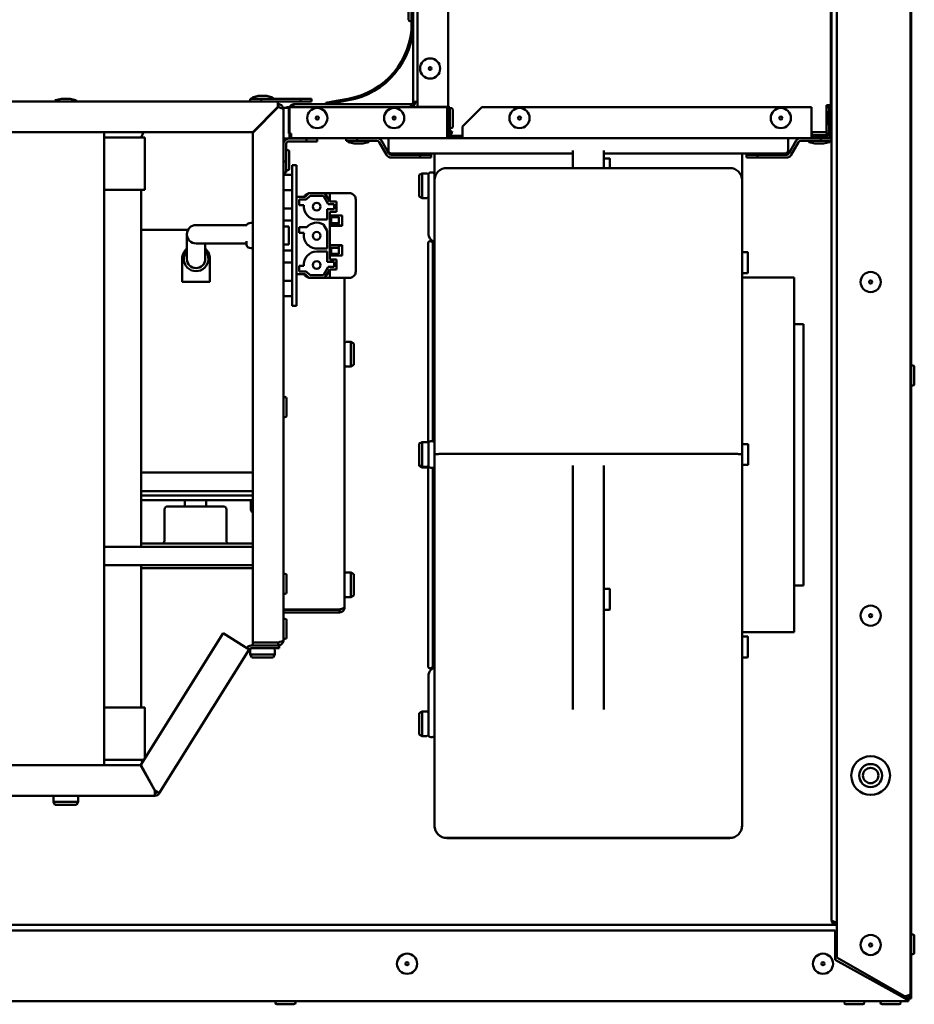
# Model space of a CAD drawing. Units: millimetres. Extents: x 21 to 1401, y 330 to 2103.
# Drawn here: x 439 to 730, y 391 to 711 of the extents above; entities that cross this region are included whole.
import ezdxf

# ---------------------------------------------------------------- set-up
doc = ezdxf.new("R2010")
doc.units = ezdxf.units.MM
doc.header["$LTSCALE"] = 4
doc.layers.add('Visible Edges(Pyrox)', color=7, linetype='Continuous', lineweight=50)

msp = doc.modelspace()

# ---------------------------------------------------------------- linework, layer by layer
at = {"layer": 'Visible Edges(Pyrox)'}
for p, q in [((728.99, 1074.25), (728.99, 394.25)), ((729.19, 392.76), (729.19, 1075.74)), ((704.99, 406.02), (704.99, 1062.48)), ((568.63, 1050.98), (568.63, 682.74)), ((703.09, 1050.98), (703.09, 683.27)), ((578.63, 1050.25), (578.63, 674.77)), ((703.29, 418.25), (703.29, 1050.25)), ((565.73, 711.06), (565.73, 716.63)), ((566.73, 713.81), (566.73, 709.95)), ((567.23, 709.95), (567.23, 713.81)), ((567.23, 684.35), (567.23, 709.95)), ((452.83, 685.37), (450.94, 684.9)), ((452.83, 685.37), (455.63, 685.37)), ((455.63, 685.37), (457.51, 684.9)), ((517.77, 685.37), (514.23, 685.37)), ((514.23, 685.37), (514.23, 684.47)), ((514.83, 685.65), (514.83, 685.52)), ((516.83, 686.27), (514.94, 685.8)), ((516.83, 686.27), (519.63, 686.27)), ((517.77, 684.47), (517.77, 685.37)), ((530.63, 685.37), (517.77, 685.37)), ((519.63, 686.27), (521.51, 685.8)), ((521.63, 685.65), (521.63, 685.52)), ((534.17, 685.37), (530.63, 685.37)), ((530.63, 685.37), (530.63, 684.47)), ((534.17, 684.47), (534.17, 685.37)), ((546.07, 685.33), (542.27, 684.66)), ((359.83, 684.47), (523.23, 684.47)), ((450.83, 684.75), (450.83, 684.62)), ((457.63, 684.75), (457.63, 684.62)), ((523.23, 682.67), (515.03, 674.47)), ((515.03, 674.3), (523.33, 682.6)), ((523.23, 682.77), (523.23, 684.47)), ((523.23, 684.47), (530.63, 684.47)), ((523.33, 683.57), (523.23, 683.57)), ((523.23, 682.77), (523.23, 682.67)), ((523.33, 682.67), (523.23, 682.67)), ((523.33, 682.67), (523.33, 683.57)), ((525.03, 682.37), (527.03, 682.37)), ((525.03, 672.37), (525.03, 682.37)), ((526.73, 682.57), (526.03, 682.57)), ((526.03, 682.57), (526.03, 682.37)), ((526.73, 682.37), (526.73, 682.57)), ((526.8, 682.57), (578.3, 682.57)), ((526.8, 682.57), (526.8, 674.07)), ((527.03, 682.37), (527.03, 672.37)), ((528.43, 683.55), (566.43, 683.55)), ((530.63, 684.47), (534.17, 684.47)), ((542.27, 684.66), (538.79, 684.05)), ((538.79, 684.05), (538.87, 683.55)), ((538.87, 683.55), (542.35, 684.17)), ((542.35, 684.17), (542.27, 684.66)), ((542.35, 684.17), (546.15, 684.84)), ((566.43, 682.57), (566.43, 683.55)), ((568.63, 684.35), (567.23, 684.35)), ((568.63, 682.74), (577.13, 682.74)), ((578.57, 682.74), (577.13, 682.74)), ((577.82, 682.57), (577.82, 682.74)), ((578.3, 674.07), (578.3, 682.57)), ((578.57, 682.74), (578.57, 674.65)), ((578.63, 682.57), (579.1, 682.57)), ((579.1, 673.37), (579.1, 682.57)), ((583.3, 676.32), (589.55, 682.57)), ((589.55, 682.57), (696.79, 682.57)), ((696.79, 682.57), (696.79, 673.37)), ((701.59, 674.77), (701.59, 683.27)), ((703.09, 683.27), (701.59, 683.27)), ((702.51, 682.57), (701.59, 682.57)), ((702.51, 680.67), (702.51, 682.57)), ((702.59, 682.57), (703.29, 682.57)), ((702.59, 674.07), (702.59, 682.57)), ((580.1, 681.85), (580.1, 676.29)), ((702.19, 680.67), (702.19, 677.47)), ((702.59, 680.67), (702.19, 680.67)), ((583.3, 673.37), (583.3, 676.32)), ((702.59, 677.47), (702.19, 677.47)), ((702.51, 674.07), (702.51, 677.47)), ((515.03, 674.47), (212.6, 674.47)), ((466.73, 468.67), (466.73, 674.47)), ((479.93, 672.77), (466.73, 672.77)), ((478.73, 672.77), (479.58, 674.47)), ((479.93, 655.77), (479.93, 672.77)), ((515.03, 508.54), (515.03, 674.3)), ((527.53, 674.07), (526.8, 674.07)), ((527.53, 674.07), (527.53, 673.27)), ((527.53, 673.27), (527.53, 672.57)), ((578.3, 672.57), (527.53, 672.57)), ((545.43, 672.57), (545.43, 671.67)), ((548.96, 671.67), (548.96, 672.57)), ((559.17, 672.57), (559.17, 668.57)), ((578.3, 674.07), (578.3, 672.57)), ((582.6, 672.57), (578.3, 672.57)), ((578.4, 673.99), (578.4, 673.37)), ((579.13, 674.04), (579.1, 674.04)), ((579.1, 673.27), (582.6, 673.27)), ((579.2, 673.97), (579.2, 673.27)), ((582.6, 673.27), (583.3, 673.27)), ((582.6, 672.57), (582.6, 673.27)), ((583.3, 672.57), (582.6, 672.57)), ((583.3, 673.37), (583.3, 672.57)), ((693.27, 672.57), (583.3, 672.57)), ((689.17, 668.57), (689.17, 672.57)), ((699.75, 672.57), (693.27, 672.57)), ((696.79, 674.47), (701.59, 674.47)), ((696.79, 672.57), (696.79, 673.37)), ((696.79, 673.27), (697.49, 673.27)), ((701.19, 673.47), (697.39, 673.47)), ((697.49, 673.27), (697.49, 672.57)), ((697.49, 673.27), (701.79, 673.27)), ((697.69, 673.47), (697.69, 673.27)), ((703.29, 672.57), (699.75, 672.57)), ((699.75, 672.57), (699.75, 671.67)), ((700.89, 673.47), (700.89, 673.27)), ((701.59, 674.77), (701.59, 674.47)), ((701.79, 674.07), (702.51, 674.07)), ((701.79, 673.27), (701.79, 674.07)), ((703.29, 671.67), (703.29, 672.57)), ((525.03, 672.37), (525.03, 509.27)), ((527.03, 672.37), (525.03, 672.37)), ((525.93, 664.91), (525.93, 670.67)), ((532.49, 671.47), (526.73, 671.47)), ((532.49, 672.37), (527.03, 672.37)), ((536.03, 672.37), (532.49, 672.37)), ((532.49, 672.37), (532.49, 671.47)), ((532.49, 671.47), (536.03, 671.47)), ((536.03, 671.47), (536.03, 672.37)), ((545.43, 671.67), (548.96, 671.67)), ((546.03, 671.39), (546.03, 671.52)), ((548.03, 670.77), (546.14, 671.24)), ((550.83, 670.77), (548.03, 670.77)), ((548.96, 671.67), (555.44, 671.67)), ((550.83, 670.77), (552.71, 671.24)), ((552.83, 671.39), (552.83, 671.52)), ((558.56, 667.08), (556.14, 671.27)), ((559.33, 667.53), (556.92, 671.72)), ((691.79, 671.72), (689.38, 667.53)), ((690.16, 667.08), (692.57, 671.27)), ((693.27, 671.67), (699.75, 671.67)), ((695.89, 671.39), (695.89, 671.52)), ((697.89, 670.77), (696, 671.24)), ((700.69, 670.77), (697.89, 670.77)), ((699.75, 671.67), (703.29, 671.67)), ((700.69, 670.77), (702.57, 671.24)), ((702.69, 671.39), (702.69, 671.52)), ((526.93, 668.15), (526.93, 662.59)), ((569.51, 667.13), (560.03, 667.13)), ((560.03, 666.23), (569.51, 666.23)), ((564.17, 667.57), (560.17, 667.57)), ((564.17, 667.57), (619.17, 667.57)), ((573.05, 667.13), (569.51, 667.13)), ((569.51, 667.13), (569.51, 666.23)), ((569.51, 666.23), (573.05, 666.23)), ((573.05, 666.23), (573.05, 667.13)), ((574.16, 667.57), (574.16, 660.62)), ((619.17, 667.62), (619.17, 668.57)), ((619.17, 667.53), (619.17, 667.62)), ((619.17, 667.53), (619.17, 662.82)), ((629.17, 668.57), (629.17, 667.62)), ((629.17, 667.62), (629.17, 667.53)), ((629.17, 667.57), (684.17, 667.57)), ((629.17, 662.82), (629.17, 667.53)), ((674.16, 658.82), (674.16, 667.57)), ((679.2, 667.13), (675.67, 667.13)), ((675.67, 667.13), (675.67, 666.23)), ((675.67, 666.23), (679.2, 666.23)), ((679.2, 666.23), (679.2, 667.13)), ((679.2, 667.13), (688.68, 667.13)), ((679.2, 666.23), (688.68, 666.23)), ((688.17, 667.57), (684.17, 667.57)), ((525.93, 664.91), (525.03, 664.91)), ((525.93, 661.37), (525.93, 664.91)), ((527.83, 663.27), (527.83, 663.77)), ((529.33, 663.77), (527.83, 663.77)), ((527.83, 663.27), (527.83, 618.47)), ((529.33, 663.77), (529.33, 663.27)), ((529.33, 618.47), (529.33, 663.27)), ((629.27, 665.92), (631.07, 665.92)), ((631.17, 665.82), (631.17, 662.82)), ((525.03, 661.37), (525.93, 661.37)), ((527.83, 660.57), (525.03, 660.57)), ((569.17, 660.57), (570.17, 661.07)), ((569.17, 653.57), (569.17, 660.57)), ((570.17, 661.07), (570.17, 653.07)), ((571.67, 661.07), (570.17, 661.07)), ((572.17, 657.08), (572.17, 660.62)), ((572.92, 661.37), (573.42, 661.37)), ((574.16, 660.62), (574.16, 658.82)), ((670.17, 662.82), (578.17, 662.82)), ((572.17, 657.08), (572.17, 641.6)), ((574.16, 659.07), (574.17, 659.07)), ((574.16, 569.61), (574.16, 658.82)), ((674.16, 658.82), (674.16, 569.61)), ((479.93, 655.77), (466.73, 655.77)), ((478.73, 655.77), (478.73, 539.67)), ((527.83, 655.57), (525.03, 655.57)), ((529.33, 653.42), (529.33, 628.32)), ((532.13, 653.42), (529.33, 653.42)), ((531.74, 653.42), (529.33, 653.42)), ((533.31, 654.6), (532.13, 653.42)), ((532.48, 652.57), (533.68, 653.77)), ((538.52, 654.62), (533.58, 654.62)), ((533.68, 653.77), (538.03, 653.77)), ((538.03, 653.77), (539.58, 651.07)), ((538.52, 654.62), (540.08, 654.62)), ((540.08, 651.92), (538.52, 654.62)), ((540.08, 651.92), (540.08, 654.62)), ((546.49, 654.62), (540.08, 654.62)), ((569.17, 653.57), (570.17, 653.07)), ((530.18, 650.77), (530.18, 652.57)), ((530.18, 652.57), (532.48, 652.57)), ((531.68, 650.77), (530.18, 650.77)), ((539.58, 651.07), (541.48, 651.07)), ((542.33, 651.92), (540.08, 651.92)), ((541.48, 651.07), (541.48, 649.47)), ((542.33, 648.62), (542.33, 651.92)), ((548.54, 629.16), (548.54, 652.58)), ((571.67, 653.07), (570.17, 653.07)), ((527.83, 649.62), (525.03, 649.62)), ((541.48, 649.47), (539.23, 649.47)), ((539.23, 649.47), (539.23, 646.07)), ((540.08, 648.62), (542.33, 648.62)), ((540.08, 633.12), (540.08, 648.62)), ((540.08, 647.37), (544.08, 647.37)), ((540.57, 646.87), (540.08, 646.87)), ((543.03, 646.87), (540.57, 646.87)), ((540.57, 644.87), (540.57, 646.87)), ((543.03, 644.87), (543.03, 646.87)), ((544.08, 647.37), (544.08, 643.97)), ((504.62, 644.27), (496.62, 644.27)), ((504.62, 644.27), (513.11, 644.27)), ((527.83, 645.77), (525.03, 645.77)), ((525.03, 643.77), (526.43, 643.77)), ((526.43, 643.77), (526.83, 643.77)), ((526.83, 643.77), (526.83, 637.97)), ((539.23, 646.07), (535.85, 646.07)), ((538.03, 644.47), (539.23, 642.39)), ((540.08, 644.87), (540.57, 644.87)), ((541.62, 644.27), (540.08, 644.27)), ((544.08, 643.97), (540.08, 643.97)), ((540.57, 644.87), (543.03, 644.87)), ((481.27, 642.77), (478.73, 642.77)), ((481.27, 642.77), (484.12, 642.77)), ((494.03, 642.77), (484.12, 642.77)), ((493.62, 641.27), (493.62, 638.27)), ((530.18, 641.77), (530.18, 643.57)), ((530.18, 643.57), (532.63, 643.57)), ((530.18, 641.82), (530.33, 641.82)), ((531.75, 641.77), (530.18, 641.77)), ((530.33, 641.82), (530.33, 641.77)), ((539.23, 642.39), (539.23, 636.67)), ((493.62, 636.27), (493.62, 638.27)), ((496.62, 638.27), (504.62, 638.27)), ((499.62, 636.27), (499.62, 638.27)), ((504.62, 638.27), (513.03, 638.27)), ((513.03, 637.84), (513.03, 639.01)), ((526.43, 637.97), (525.03, 637.97)), ((526.83, 637.97), (526.43, 637.97)), ((540.08, 637.77), (544.08, 637.77)), ((544.08, 637.77), (544.08, 634.37)), ((572.07, 573.48), (572.07, 638.32)), ((572.92, 639.07), (572.82, 639.07)), ((572.92, 639.04), (573.6, 639.04)), ((574.16, 638.94), (572.92, 638.94)), ((573.67, 638.19), (573.67, 573.96)), ((573.67, 637.34), (574.16, 637.34)), ((493.62, 636.27), (493.62, 633.27)), ((499.62, 633.27), (499.62, 636.27)), ((527.83, 635.97), (525.03, 635.97)), ((539.23, 636.67), (535.85, 636.67)), ((535.85, 635.67), (539.23, 635.67)), ((539.23, 635.67), (539.23, 632.27)), ((540.57, 636.87), (540.08, 636.87)), ((540.08, 634.87), (540.57, 634.87)), ((544.08, 634.37), (540.08, 634.37)), ((540.57, 636.87), (540.57, 634.87)), ((543.03, 636.87), (540.57, 636.87)), ((540.57, 634.87), (543.03, 634.87)), ((543.03, 636.87), (543.03, 634.87)), ((674.16, 635.47), (675.97, 635.47)), ((676.07, 635.37), (676.07, 628.77)), ((492.12, 625.77), (492.12, 633.27)), ((501.12, 633.27), (501.12, 625.77)), ((527.83, 632.12), (525.03, 632.12)), ((530.18, 629.17), (530.18, 630.97)), ((530.18, 630.97), (531.68, 630.97)), ((539.23, 632.27), (541.48, 632.27)), ((542.33, 633.12), (540.08, 633.12)), ((541.48, 632.27), (541.48, 630.67)), ((542.33, 629.82), (542.33, 633.12)), ((529.33, 628.32), (532.13, 628.32)), ((531.74, 628.32), (529.33, 628.32)), ((532.48, 629.17), (530.18, 629.17)), ((532.13, 628.32), (533.31, 627.14)), ((533.68, 627.97), (532.48, 629.17)), ((538.03, 627.97), (533.68, 627.97)), ((539.58, 630.67), (538.03, 627.97)), ((538.52, 627.12), (540.08, 629.82)), ((541.48, 630.67), (539.58, 630.67)), ((540.08, 629.82), (542.33, 629.82)), ((540.08, 627.12), (540.08, 629.82)), ((574.16, 630.33), (573.67, 630.33)), ((573.67, 628.72), (574.16, 628.72)), ((674.16, 628.67), (675.97, 628.67)), ((501.12, 625.77), (492.12, 625.77)), ((527.83, 626.17), (525.03, 626.17)), ((538.52, 627.12), (533.58, 627.12)), ((540.08, 627.12), (538.52, 627.12)), ((540.08, 627.12), (546.49, 627.12)), ((544.93, 627.12), (544.93, 519.97)), ((691.17, 627.22), (674.16, 627.22)), ((691.17, 627.22), (691.17, 511.92)), ((574.16, 621.7), (573.67, 621.7)), ((527.83, 621.17), (525.03, 621.17)), ((527.83, 617.97), (527.83, 618.47)), ((529.33, 618.47), (529.33, 617.97)), ((573.67, 620.09), (574.16, 620.09)), ((527.83, 617.97), (529.33, 617.97)), ((574.16, 613.07), (573.67, 613.07)), ((694.17, 612.07), (691.17, 612.07)), ((694.17, 612.07), (694.17, 527.07)), ((573.67, 611.46), (574.16, 611.46)), ((545.43, 606.27), (546.93, 606.27)), ((546.93, 598.27), (546.93, 606.27)), ((547.93, 605.77), (546.93, 606.27)), ((547.93, 605.77), (547.93, 598.77)), ((574.16, 604.41), (573.67, 604.41)), ((573.67, 602.8), (574.16, 602.8)), ((545.43, 598.27), (546.93, 598.27)), ((547.93, 598.77), (546.93, 598.27)), ((574.16, 595.73), (573.67, 595.73)), ((730.19, 598.14), (730.19, 592.58)), ((573.67, 594.1), (574.16, 594.1)), ((526.03, 587.86), (526.03, 582.29)), ((574.16, 586.95), (573.67, 586.95)), ((573.67, 585.3), (574.16, 585.3)), ((574.16, 577.82), (573.67, 577.82)), ((569.17, 573.18), (570.17, 573.68)), ((569.17, 566.18), (569.17, 573.18)), ((570.17, 573.68), (570.17, 565.68)), ((571.67, 573.68), (570.17, 573.68)), ((572.17, 566.13), (572.17, 573.23)), ((572.92, 573.98), (573.42, 573.98)), ((573.67, 575.96), (574.16, 575.96)), ((674.27, 573.05), (676.07, 573.05)), ((676.17, 572.95), (676.17, 566.35)), ((574.16, 448.94), (574.16, 569.61)), ((670.17, 569.88), (578.17, 569.88)), ((674.16, 569.61), (674.16, 448.94)), ((515.03, 563.77), (478.73, 563.77)), ((569.17, 566.18), (570.17, 565.68)), ((569.17, 565.96), (569.17, 566.18)), ((569.17, 565.96), (570.17, 565.46)), ((571.67, 565.68), (570.17, 565.68)), ((570.17, 565.68), (570.17, 565.46)), ((571.67, 565.46), (570.17, 565.46)), ((572.07, 500.82), (572.07, 565.88)), ((572.17, 566.13), (572.17, 566.11)), ((574.16, 565.36), (572.92, 565.36)), ((573.67, 565.36), (573.67, 500.96)), ((573.67, 565.36), (574.16, 565.36)), ((574.16, 565.35), (573.67, 565.35)), ((573.67, 565.35), (574.16, 565.35)), ((574.16, 565.34), (573.67, 565.34)), ((573.67, 565.34), (574.16, 565.34)), ((574.16, 565.33), (573.67, 565.33)), ((574.16, 565.32), (573.67, 565.32)), ((573.67, 565.32), (574.16, 565.32)), ((573.67, 565.31), (574.16, 565.31)), ((574.16, 565.3), (573.67, 565.3)), ((573.67, 565.3), (574.16, 565.3)), ((574.16, 565.29), (573.67, 565.29)), ((573.67, 565.29), (574.16, 565.29)), ((574.16, 565.28), (573.67, 565.28)), ((573.67, 565.28), (574.16, 565.28)), ((619.17, 566.03), (619.17, 528.37)), ((629.17, 528.37), (629.17, 566.03)), ((674.27, 566.25), (676.07, 566.25)), ((574.16, 563.19), (573.67, 563.19)), ((573.67, 561.33), (574.16, 561.33)), ((515.03, 557.77), (478.73, 557.77)), ((478.73, 556.27), (515.03, 556.27)), ((515.03, 556.27), (478.73, 556.27)), ((478.73, 554.77), (515.03, 554.77)), ((492.92, 554.77), (492.92, 552.77)), ((499.92, 554.77), (499.92, 552.77)), ((514.42, 554.27), (514.42, 552.17)), ((486.37, 541.67), (486.37, 551.77)), ((487.37, 552.77), (505.47, 552.77)), ((506.47, 541.67), (506.47, 551.77)), ((574.16, 553.85), (573.67, 553.85)), ((573.67, 552.2), (574.16, 552.2)), ((574.16, 545.05), (573.67, 545.05)), ((573.67, 543.43), (574.16, 543.43)), ((466.73, 539.67), (475.75, 539.67)), ((515.03, 539.67), (475.75, 539.67)), ((515.03, 540.67), (478.73, 540.67)), ((574.16, 536.35), (573.67, 536.35)), ((475.75, 533.67), (466.73, 533.67)), ((475.75, 533.67), (515.03, 533.67)), ((478.73, 533.67), (478.73, 487.37)), ((515.03, 532.67), (478.73, 532.67)), ((573.67, 534.74), (574.16, 534.74)), ((526.03, 530.36), (526.03, 524.79)), ((545.43, 531.27), (546.93, 531.27)), ((546.93, 523.27), (546.93, 531.27)), ((547.93, 530.77), (546.93, 531.27)), ((547.93, 530.77), (547.93, 523.77)), ((619.17, 515.38), (619.17, 528.37)), ((629.17, 528.37), (629.17, 522.4)), ((574.16, 527.7), (573.67, 527.7)), ((573.67, 526.09), (574.16, 526.09)), ((629.27, 525.97), (631.07, 525.97)), ((631.17, 525.87), (631.17, 519.27)), ((694.17, 527.07), (691.17, 527.07)), ((545.43, 523.27), (546.93, 523.27)), ((547.93, 523.77), (546.93, 523.27)), ((629.17, 520.57), (629.17, 522.4)), ((543.23, 519.24), (525.03, 519.24)), ((543.23, 519.17), (525.03, 519.17)), ((543.23, 519.17), (543.23, 518.27)), ((574.16, 519.06), (573.67, 519.06)), ((629.17, 520.57), (629.17, 515.38)), ((629.27, 519.17), (631.07, 519.17)), ((525.03, 518.27), (543.23, 518.27)), ((526.03, 515.75), (526.03, 510.19)), ((573.67, 517.45), (574.16, 517.45)), ((619.17, 515.38), (619.17, 486.72)), ((629.17, 486.72), (629.17, 515.38)), ((478.66, 468.72), (505.42, 511.55)), ((505.42, 511.55), (512.45, 507.15)), ((574.16, 510.43), (573.67, 510.43)), ((691.17, 511.92), (674.16, 511.92)), ((674.16, 510.47), (675.97, 510.47)), ((676.07, 510.37), (676.07, 503.77)), ((513.9, 506.25), (484.67, 459.47)), ((513.9, 506.25), (512.45, 507.15)), ((514.22, 506.12), (514.22, 504.62)), ((523.63, 507.52), (514.57, 507.52)), ((523.63, 506.62), (514.57, 506.62)), ((523.33, 508.54), (515.03, 508.54)), ((523.33, 508.47), (515.03, 508.47)), ((515.03, 508.47), (515.03, 507.57)), ((515.03, 507.57), (523.33, 507.57)), ((516.22, 508.47), (516.22, 508.54)), ((516.22, 507.52), (516.22, 507.57)), ((520.22, 508.47), (520.22, 508.54)), ((520.22, 507.52), (520.22, 507.57)), ((522.22, 506.12), (522.22, 504.62)), ((523.33, 508.47), (523.33, 507.57)), ((523.63, 506.62), (523.63, 507.52)), ((573.67, 508.83), (574.16, 508.83)), ((514.22, 504.62), (522.22, 504.62)), ((514.72, 503.62), (514.22, 504.62)), ((521.72, 503.62), (514.72, 503.62)), ((521.72, 503.62), (522.22, 504.62)), ((674.16, 503.67), (675.97, 503.67)), ((572.92, 500.07), (572.82, 500.07)), ((572.92, 500.21), (574.16, 500.21)), ((573.59, 500.11), (572.92, 500.11)), ((573.14, 500.11), (573.58, 500.11)), ((574.16, 501.81), (573.67, 501.81)), ((572.17, 497.55), (572.17, 482.08)), ((466.73, 487.37), (479.93, 487.37)), ((479.93, 487.37), (479.93, 470.75)), ((569.17, 485.57), (570.17, 486.07)), ((569.17, 478.57), (569.17, 485.57)), ((570.17, 486.07), (570.17, 478.07)), ((571.67, 486.07), (570.17, 486.07)), ((572.17, 478.52), (572.17, 482.08)), ((569.17, 478.57), (570.17, 478.07)), ((571.67, 478.07), (570.17, 478.07)), ((572.92, 477.77), (573.42, 477.77)), ((478.57, 468.67), (211.43, 468.67)), ((466.73, 470.37), (479.69, 470.37)), ((483.17, 460.37), (478.57, 468.67)), ((483.26, 460.42), (478.66, 468.72)), ((478.73, 470.37), (479.15, 469.52)), ((483.23, 458.67), (359.83, 458.67)), ((450.23, 458.17), (450.23, 456.67)), ((458.23, 458.17), (458.23, 456.67)), ((483.06, 460.57), (483.17, 460.57)), ((483.23, 459.57), (483.23, 458.67)), ((483.9, 459.95), (484.51, 459.57)), ((484.51, 459.57), (484.67, 459.47)), ((450.23, 456.67), (458.23, 456.67)), ((450.73, 455.67), (450.23, 456.67)), ((457.73, 455.67), (450.73, 455.67)), ((457.73, 455.67), (458.23, 456.67)), ((574.16, 448.91), (574.16, 448.94)), ((674.16, 448.94), (674.16, 448.91)), ((670.17, 444.95), (578.17, 444.95)), ((670.17, 444.91), (578.17, 444.91)), ((704.79, 416.75), (394.05, 416.75)), ((704.99, 417.52), (704.79, 417.52)), ((704.79, 417.45), (704.99, 417.45)), ((704.79, 417.45), (704.79, 416.75)), ((704.99, 416.75), (704.79, 416.75)), ((704.49, 414.85), (155.49, 414.85)), ((704.49, 414.85), (704.49, 405.35)), ((730.19, 413.14), (730.19, 407.58)), ((704.49, 405.35), (726.05, 393.35)), ((726.99, 393.52), (704.99, 406.02)), ((132.49, 391.85), (727.49, 391.85)), ((528.46, 390.85), (522.9, 390.85)), ((713.46, 390.85), (707.9, 390.85)), ((725.27, 390.85), (719.7, 390.85)), ((725.33, 393.75), (726.49, 393.75)), ((727.49, 393.45), (725.87, 393.45)), ((727.49, 392.55), (726.05, 393.35)), ((726.49, 393.81), (726.49, 393.75)), ((726.98, 393.53), (726.98, 393.45)), ((727.49, 393.52), (726.99, 393.52)), ((727.13, 392.75), (727.49, 392.75)), ((727.49, 393.45), (727.49, 392.75)), ((727.49, 392.75), (728.28, 392.75)), ((727.49, 392.55), (727.49, 391.85)), ((727.49, 391.85), (728.28, 391.85)), ((728.28, 392.75), (728.28, 391.85)), ((728.29, 392.76), (728.29, 392.98)), ((728.29, 392.76), (729.19, 392.76))]:
    msp.add_line(p, q, dxfattribs=at)
for centre, radius in [((572.73, 695.18), 3.28), ((572.73, 695.18), 0.5), ((536.03, 679.07), 3.28), ((561.03, 679.07), 3.28), ((601.79, 679.07), 3.28), ((686.79, 679.07), 3.28), ((536.03, 679.07), 0.5), ((561.03, 679.07), 0.5), ((601.79, 679.07), 0.5), ((686.79, 679.07), 0.5), ((535.85, 650.27), 1.25), ((535.85, 640.77), 1.25), ((535.85, 631.27), 1.25), ((715.99, 625.75), 3.28), ((715.99, 625.75), 0.5), ((715.99, 517.25), 3.28), ((715.99, 517.25), 0.5), ((715.99, 465.25), 6.3), ((715.99, 465.25), 3.75), ((715.99, 465.25), 2.5), ((715.99, 410.15), 3.28), ((715.99, 410.15), 0.5), ((565.24, 404.05), 3.28), ((700.49, 404.05), 3.28), ((565.24, 404.05), 0.5), ((700.49, 404.05), 0.5)]:
    msp.add_circle(centre, radius, dxfattribs=at)
for centre, radius, start, end in [((566.23, 711.06), 0.5, 180, 0), ((541.73, 709.95), 25, 280, 0), ((541.73, 709.95), 25.5, 280, 0), ((514.98, 685.65), 0.15, 104.0362, 180), ((514.98, 685.52), 0.15, 180, 270), ((521.48, 685.52), 0.15, 270, 0), ((521.48, 685.65), 0.15, 0, 75.9638), ((450.98, 684.75), 0.15, 104.0362, 180), ((450.98, 684.62), 0.15, 180, 270), ((457.48, 684.62), 0.15, 270, 0), ((457.48, 684.75), 0.15, 0, 75.9638), ((566.43, 684.35), 1.5, 270, 0), ((566.43, 684.35), 0.8, 270, 0), ((579.6, 681.85), 0.5, 0, 180), ((700.49, 679.62), 2, 31.7883, 56.633), ((579.6, 676.29), 0.5, 180, 0), ((700.49, 678.53), 2, 303.367, 328.2117), ((527.53, 674.07), 0.8, 231.3178, 270), ((527.53, 674.07), 1.5, 250.5288, 270), ((555.44, 670.87), 1.7, 30, 90), ((578.3, 673.37), 0.8, 270, 0), ((578.3, 673.37), 0.1, 270, 0), ((693.27, 670.87), 1.7, 90, 150), ((697.39, 673.97), 0.5, 90, 270), ((701.19, 673.97), 0.5, 270, 90), ((701.19, 674.97), 0.5, 323.1301, 36.8699), ((701.79, 674.07), 1.5, 270, 0), ((701.79, 674.07), 0.8, 270, 0), ((526.73, 670.67), 1.7, 90, 180), ((526.73, 670.67), 0.8, 90, 180), ((546.18, 671.52), 0.15, 90, 180), ((546.18, 671.39), 0.15, 180, 255.9638), ((552.68, 671.52), 0.15, 0, 90), ((552.68, 671.39), 0.15, 284.0362, 0), ((555.44, 670.87), 0.8, 30, 90), ((693.27, 670.87), 0.8, 90, 150), ((696.04, 671.52), 0.15, 90, 180), ((696.04, 671.39), 0.15, 180, 255.9638), ((702.54, 671.52), 0.15, 0, 90), ((702.54, 671.39), 0.15, 284.0362, 0), ((526.43, 668.15), 0.5, 0, 180), ((560.03, 667.93), 1.7, 210, 270), ((560.17, 668.57), 1, 180, 270), ((560.03, 667.93), 0.8, 210, 270), ((688.17, 668.57), 1, 270, 0), ((688.68, 667.93), 0.8, 270, 330), ((688.68, 667.93), 1.7, 270, 330), ((629.27, 665.82), 0.1, 90, 180), ((631.07, 665.82), 0.1, 0, 90), ((526.43, 662.59), 0.5, 180, 0), ((571.67, 660.57), 0.5, 0, 90), ((572.92, 660.62), 0.75, 90, 180), ((573.42, 660.62), 0.75, 0, 90), ((578.17, 658.82), 4, 90, 180), ((670.17, 658.82), 4, 0, 90), ((533.58, 652.62), 2, 97.702, 156.4076), ((533.58, 652.62), 2, 90, 97.702), ((571.67, 653.57), 0.5, 270, 0), ((535.85, 650.27), 4.2, 173.1629, 270), ((496.62, 641.27), 3, 90, 270), ((514.03, 643.9), 1, 94.021, 158.2362), ((513.15, 656.41), 11.54, 274.021, 279.3744), ((535.85, 640.87), 4.2, 58.8247, 139.9948), ((541.62, 641.27), 3, 64.1141, 115.8859), ((538.34, 640.87), 6, 31.1089, 41.8103), ((535.85, 640.87), 4.2, 167.6264, 270), ((514.03, 637.84), 1, 180, 265.979), ((538.34, 640.87), 6, 318.1897, 328.8911), ((572.82, 638.32), 0.75, 90, 180), ((572.92, 638.32), 0.75, 72.3708, 90), ((496.62, 633.27), 4.5, 131.8103, 180), ((496.62, 633.27), 4, 138.5904, 41.4096), ((496.62, 633.27), 4.5, 0, 48.1897), ((513.15, 625.34), 11.54, 80.6256, 85.979), ((535.85, 631.47), 4.2, 90, 186.8371), ((675.97, 635.37), 0.1, 0, 90), ((496.62, 633.27), 3, 180, 0), ((533.58, 629.12), 2, 203.6067, 262.298), ((675.97, 628.77), 0.1, 270, 0), ((533.58, 629.12), 2, 262.298, 270), ((545.43, 605.77), 0.5, 90, 180), ((545.43, 598.77), 0.5, 180, 270), ((729.69, 598.14), 0.5, 0, 180), ((729.69, 592.58), 0.5, 180, 0), ((525.53, 587.86), 0.5, 0, 180), ((525.53, 582.29), 0.5, 180, 0), ((571.67, 573.18), 0.5, 0, 90), ((572.92, 573.23), 0.75, 90, 180), ((573.42, 573.23), 0.75, 0, 90), ((574.42, 575.33), 0.75, 180, 250.5288), ((674.27, 572.95), 0.1, 90, 180), ((676.07, 572.95), 0.1, 0, 90), ((571.67, 566.18), 0.5, 270, 0), ((571.67, 565.96), 0.5, 270, 323.1301), ((674.27, 566.35), 0.1, 180, 270), ((676.07, 566.35), 0.1, 270, 0), ((514.92, 554.27), 0.5, 90, 180), ((487.37, 551.77), 1, 90, 180), ((505.47, 551.77), 1, 0, 90), ((516.42, 552.17), 2, 180, 225.6129), ((485.37, 541.67), 1, 270, 0), ((507.47, 541.67), 1, 180, 270), ((525.53, 530.36), 0.5, 0, 180), ((545.43, 530.77), 0.5, 90, 180), ((629.27, 525.87), 0.1, 90, 180), ((631.07, 525.87), 0.1, 0, 90), ((525.53, 524.79), 0.5, 180, 0), ((545.43, 523.77), 0.5, 180, 270), ((629.27, 519.27), 0.1, 180, 270), ((631.07, 519.27), 0.1, 270, 0), ((525.53, 515.75), 0.5, 0, 180), ((525.53, 510.19), 0.5, 180, 0), ((675.97, 510.37), 0.1, 0, 90), ((514.57, 505.82), 1.7, 90, 148), ((514.57, 505.82), 0.8, 90, 148), ((514.72, 506.12), 0.5, 90, 180), ((521.72, 506.12), 0.5, 0, 90), ((675.97, 503.77), 0.1, 270, 0), ((572.82, 500.82), 0.75, 180, 270), ((572.92, 500.82), 0.75, 270, 289.0382), ((571.67, 485.57), 0.5, 0, 90), ((571.67, 478.57), 0.5, 270, 0), ((572.92, 478.52), 0.75, 180, 270), ((573.42, 478.52), 0.75, 270, 0), ((450.73, 458.17), 0.5, 90, 180), ((457.73, 458.17), 0.5, 0, 90), ((483.23, 460.37), 0.8, 270, 328), ((483.23, 460.37), 1.7, 270, 328), ((578.17, 448.91), 4, 180, 270), ((670.17, 448.91), 4, 270, 0), ((729.69, 413.14), 0.5, 0, 180), ((729.69, 407.58), 0.5, 180, 0), ((522.9, 391.35), 0.5, 90, 270), ((528.46, 391.35), 0.5, 270, 90), ((707.9, 391.35), 0.5, 90, 270), ((713.46, 391.35), 0.5, 270, 90), ((719.7, 391.35), 0.5, 90, 270), ((725.27, 391.35), 0.5, 270, 90)]:
    msp.add_arc(centre, radius, start, end, dxfattribs=at)
for centre, major_axis, ratio, start_param, end_param in [((571.85, 636.58), (2.52, -1.66), 1, 1.508773, 1.570796), ((571.85, 636.57), (2.52, -1.66), 1, 1.542634, 1.570796), ((571.85, 565.36), (3.76, 0), 0.00126, 0.908866, 0.987239), ((571.85, 502.57), (2.52, 1.66), 1, 4.712389, 4.774455)]:
    msp.add_ellipse(centre, major_axis=major_axis, ratio=ratio, start_param=start_param, end_param=end_param, dxfattribs=at)
for points, knots in [([(525.03, 681.87), (525.03, 682.57), (524.55, 683.24), (523.9, 683.47), (523.72, 683.54), (523.52, 683.57), (523.33, 683.57)], [0, 0, 0, 0, 1.226278, 1.226278, 1.226278, 1.570796, 1.570796, 1.570796, 1.570796]), ([(523.88, 682.44), (523.75, 682.57), (523.58, 682.65), (523.4, 682.67), (523.37, 682.67), (523.35, 682.67), (523.33, 682.67)], [0.8008092, 0.8008092, 0.8008092, 0.8008092, 1.4805688, 1.4805688, 1.4805688, 1.5707963, 1.5707963, 1.5707963, 1.5707963]), ([(523.33, 682.6), (524.02, 682.41), (524.69, 682.22), (524.93, 682.03), (524.99, 681.98), (525.03, 681.93), (525.03, 681.87)], [0, 0, 0, 0, 1.226278, 1.226278, 1.226278, 1.570796, 1.570796, 1.570796, 1.570796]), ([(528.19, 682.57), (528.25, 682.99), (528.31, 683.34), (528.37, 683.48), (528.39, 683.53), (528.41, 683.55), (528.43, 683.55)], [0.354726, 0.354726, 0.354726, 0.354726, 1.265256, 1.265256, 1.265256, 1.570796, 1.570796, 1.570796, 1.570796]), ([(579.93, 674.77), (579.53, 674.54), (579.16, 674.31), (579.13, 674.08), (579.13, 674.07), (579.13, 674.06), (579.13, 674.04)], [0, 0, 0, 0, 1.480569, 1.480569, 1.480569, 1.570796, 1.570796, 1.570796, 1.570796]), ([(579.93, 674.77), (579.7, 674.38), (579.47, 674.01), (579.24, 673.98), (579.22, 673.97), (579.21, 673.97), (579.2, 673.97)], [0, 0, 0, 0, 1.480569, 1.480569, 1.480569, 1.570796, 1.570796, 1.570796, 1.570796]), ([(546.49, 654.62), (546.71, 654.62), (546.92, 654.59), (547.33, 654.46), (547.52, 654.36), (547.87, 654.11), (548.02, 653.95), (548.27, 653.61), (548.37, 653.41), (548.5, 653.01), (548.54, 652.79), (548.54, 652.58)], [-0.781926, -0.781926, -0.781926, -0.781926, -0.469156, -0.469156, -0.156385, -0.156385, 0.156385, 0.156385, 0.469156, 0.469156, 0.781926, 0.781926, 0.781926, 0.781926]), ([(573.51, 639.09), (573.35, 639.2), (573.19, 639.33), (572.91, 639.61), (572.79, 639.76), (572.57, 640.09), (572.47, 640.26), (572.32, 640.63), (572.26, 640.82), (572.18, 641.2), (572.17, 641.4), (572.17, 641.6)], [0, 0, 0, 0, 0.0442726, 0.0442726, 0.0885452, 0.0885452, 0.1328179, 0.1328179, 0.1770905, 0.1770905, 0.2213631, 0.2213631, 0.2213631, 0.2213631]), ([(572.17, 641.6), (572.17, 641.6), (572.17, 641.6), (572.17, 641.59), (572.17, 641.59), (572.17, 641.59), (572.17, 641.59)], [0.09735246, 0.09735246, 0.09735246, 0.09735246, 0.10965772, 0.10965772, 0.10965772, 0.11819751, 0.11819751, 0.11819751, 0.11819751]), ([(572.2, 641.13), (572.21, 641.09), (572.21, 641.04), (572.26, 640.81), (572.32, 640.62), (572.47, 640.25), (572.57, 640.08), (572.79, 639.75), (572.91, 639.6), (573.19, 639.32), (573.35, 639.19), (573.51, 639.08)], [0.0342579, 0.0342579, 0.0342579, 0.0342579, 0.0442726, 0.0442726, 0.0885452, 0.0885452, 0.1328177, 0.1328177, 0.1770903, 0.1770903, 0.2213629, 0.2213629, 0.2213629, 0.2213629]), ([(572.92, 638.94), (573.01, 638.94), (573.12, 638.92), (573.29, 638.85), (573.38, 638.79), (573.51, 638.66), (573.57, 638.57), (573.64, 638.39), (573.67, 638.29), (573.67, 638.19)], [0, 0, 0, 0, 0.0277509, 0.0277509, 0.0555291, 0.0555291, 0.0833405, 0.0833405, 0.1111802, 0.1111802, 0.1111802, 0.1111802]), ([(574.16, 638.95), (574.06, 638.96), (573.96, 638.96), (573.82, 638.97), (573.76, 638.97), (573.7, 638.98), (573.69, 638.98), (573.67, 638.98), (573.67, 638.98), (573.67, 638.99)], [0.06398522, 0.06398522, 0.06398522, 0.06398522, 0.1009369, 0.1009369, 0.13123723, 0.13123723, 0.14520594, 0.14520594, 0.15525483, 0.15525483, 0.15525483, 0.15525483]), ([(548.54, 629.16), (548.54, 628.95), (548.5, 628.74), (548.37, 628.33), (548.27, 628.14), (548.02, 627.79), (547.87, 627.64), (547.52, 627.39), (547.33, 627.29), (546.92, 627.16), (546.71, 627.12), (546.49, 627.12)], [-0.781926, -0.781926, -0.781926, -0.781926, -0.469156, -0.469156, -0.156385, -0.156385, 0.156385, 0.156385, 0.469156, 0.469156, 0.781926, 0.781926, 0.781926, 0.781926]), ([(574.16, 630.33), (574.15, 630.33), (574.14, 630.33), (574.04, 630.33), (573.95, 630.34), (573.82, 630.34), (573.76, 630.35), (573.68, 630.36), (573.67, 630.37), (573.67, 630.37)], [0.25072904, 0.25072904, 0.25072904, 0.25072904, 0.25447239, 0.25447239, 0.28273773, 0.28273773, 0.31103286, 0.31103286, 0.33932798, 0.33932798, 0.33932798, 0.33932798]), ([(574.16, 621.7), (574.15, 621.7), (574.14, 621.7), (574.04, 621.71), (573.95, 621.71), (573.82, 621.72), (573.76, 621.73), (573.68, 621.74), (573.67, 621.75), (573.67, 621.76)], [0.25080044, 0.25080044, 0.25080044, 0.25080044, 0.25454703, 0.25454703, 0.28281734, 0.28281734, 0.31112805, 0.31112805, 0.33943876, 0.33943876, 0.33943876, 0.33943876]), ([(574.16, 613.07), (574.15, 613.07), (574.14, 613.07), (574.04, 613.07), (573.95, 613.08), (573.82, 613.09), (573.76, 613.1), (573.68, 613.12), (573.67, 613.12), (573.67, 613.13)], [0.25091681, 0.25091681, 0.25091681, 0.25091681, 0.2546406, 0.2546406, 0.28288937, 0.28288937, 0.31125556, 0.31125556, 0.33962176, 0.33962176, 0.33962176, 0.33962176]), ([(574.16, 604.42), (574.15, 604.42), (574.14, 604.42), (574.04, 604.42), (573.95, 604.43), (573.82, 604.45), (573.76, 604.46), (573.68, 604.48), (573.67, 604.49), (573.67, 604.5)], [0.25113194, 0.25113194, 0.25113194, 0.25113194, 0.25484993, 0.25484993, 0.28309723, 0.28309723, 0.31152711, 0.31152711, 0.339957, 0.339957, 0.339957, 0.339957]), ([(574.16, 595.73), (574.15, 595.73), (574.14, 595.73), (574.04, 595.74), (573.95, 595.75), (573.82, 595.77), (573.76, 595.78), (573.68, 595.81), (573.67, 595.82), (573.67, 595.84)], [0.25159826, 0.25159826, 0.25159826, 0.25159826, 0.25538125, 0.25538125, 0.28370727, 0.28370727, 0.31219228, 0.31219228, 0.34067728, 0.34067728, 0.34067728, 0.34067728]), ([(574.16, 586.96), (574.15, 586.96), (574.14, 586.97), (574.03, 586.98), (573.95, 586.99), (573.82, 587.02), (573.76, 587.04), (573.68, 587.08), (573.67, 587.1), (573.67, 587.12)], [0.25291835, 0.25291835, 0.25291835, 0.25291835, 0.25676223, 0.25676223, 0.28518177, 0.28518177, 0.31395554, 0.31395554, 0.34272931, 0.34272931, 0.34272931, 0.34272931]), ([(574.16, 577.85), (574.15, 577.85), (574.14, 577.85), (574.03, 577.87), (573.95, 577.9), (573.82, 577.97), (573.76, 578.01), (573.68, 578.09), (573.67, 578.13), (573.67, 578.17)], [0.26035779, 0.26035779, 0.26035779, 0.26035779, 0.26456067, 0.26456067, 0.29354033, 0.29354033, 0.32394874, 0.32394874, 0.35435714, 0.35435714, 0.35435714, 0.35435714]), ([(574.16, 573.96), (574.12, 573.96), (574.07, 573.96), (573.93, 573.96), (573.84, 573.96), (573.69, 573.96), (573.63, 573.96), (573.58, 573.96)], [0.0298549, 0.0298549, 0.0298549, 0.0298549, 0.0539659, 0.0539659, 0.1079317, 0.1079317, 0.1587805, 0.1587805, 0.1587805, 0.1587805]), ([(574.16, 569.61), (574.16, 569.61), (574.16, 569.61), (574.17, 569.63), (574.19, 569.65), (574.3, 569.68), (574.38, 569.7), (574.69, 569.75), (574.99, 569.78), (575.73, 569.83), (576.17, 569.85), (577.13, 569.88), (577.64, 569.88), (578.17, 569.88)], [-0.0009931, -0.0009931, -0.0009931, -0.0009931, 0, 0, 0.0802239, 0.0802239, 0.1604428, 0.1604428, 0.3167687, 0.3167687, 0.4729878, 0.4729878, 0.6291539, 0.6291539, 0.6291539, 0.6291539]), ([(674.16, 569.61), (674.16, 569.61), (674.16, 569.61), (674.16, 569.63), (674.14, 569.65), (674.03, 569.68), (673.95, 569.7), (673.64, 569.75), (673.34, 569.78), (672.6, 569.83), (672.16, 569.85), (671.2, 569.88), (670.69, 569.88), (670.17, 569.88)], [-0.0009694, -0.0009694, -0.0009694, -0.0009694, 0, 0, 0.0802357, 0.0802357, 0.1604665, 0.1604665, 0.3167924, 0.3167924, 0.4730115, 0.4730115, 0.6291776, 0.6291776, 0.6291776, 0.6291776]), ([(573.93, 565.36), (573.8, 565.36), (573.69, 565.36), (573.47, 565.36), (573.38, 565.36), (573.21, 565.36), (573.14, 565.36), (573.03, 565.36), (572.98, 565.36), (572.94, 565.36), (572.93, 565.36), (572.91, 565.36), (572.91, 565.36), (572.89, 565.36), (572.89, 565.36), (572.87, 565.36), (572.87, 565.36), (572.86, 565.36), (572.86, 565.36), (572.84, 565.37), (572.82, 565.37), (572.77, 565.38), (572.75, 565.38), (572.64, 565.41), (572.59, 565.43), (572.46, 565.51), (572.43, 565.54), (572.35, 565.62), (572.32, 565.65), (572.25, 565.76), (572.2, 565.85), (572.17, 566.01), (572.17, 566.06), (572.17, 566.11)], [0, 0, 0, 0, 0.0442726, 0.0442726, 0.0885452, 0.0885452, 0.1328179, 0.1328179, 0.1770905, 0.1770905, 0.1992268, 0.1992268, 0.210295, 0.210295, 0.215829, 0.215829, 0.2168159, 0.2168159, 0.2183197, 0.2183197, 0.2196628, 0.2196628, 0.220513, 0.220513, 0.220938, 0.220938, 0.2210851, 0.2210851, 0.2211741, 0.2211741, 0.2213053, 0.2213053, 0.2213631, 0.2213631, 0.2213631, 0.2213631]), ([(572.92, 565.36), (573.01, 565.36), (573.12, 565.36), (573.29, 565.36), (573.38, 565.36), (573.51, 565.36), (573.57, 565.36), (573.64, 565.36), (573.67, 565.36), (573.67, 565.36)], [0, 0, 0, 0, 0.0277509, 0.0277509, 0.0555291, 0.0555291, 0.0833405, 0.0833405, 0.1111802, 0.1111802, 0.1111802, 0.1111802]), ([(573.67, 560.98), (573.67, 561.02), (573.68, 561.06), (573.76, 561.15), (573.82, 561.19), (573.96, 561.26), (574.04, 561.28), (574.14, 561.3), (574.15, 561.31), (574.16, 561.31)], [0.1168132, 0.1168132, 0.1168132, 0.1168132, 0.14797888, 0.14797888, 0.17914457, 0.17914457, 0.20736278, 0.20736278, 0.21084806, 0.21084806, 0.21084806, 0.21084806]), ([(573.67, 552.03), (573.67, 552.05), (573.68, 552.07), (573.76, 552.11), (573.82, 552.13), (573.95, 552.16), (574.04, 552.18), (574.14, 552.19), (574.15, 552.19), (574.16, 552.19)], [0.11395649, 0.11395649, 0.11395649, 0.11395649, 0.14291307, 0.14291307, 0.17186965, 0.17186965, 0.20010617, 0.20010617, 0.20377685, 0.20377685, 0.20377685, 0.20377685]), ([(573.67, 543.32), (573.67, 543.33), (573.68, 543.34), (573.76, 543.37), (573.82, 543.38), (573.95, 543.4), (574.04, 543.41), (574.14, 543.42), (574.15, 543.42), (574.16, 543.42)], [0.11343327, 0.11343327, 0.11343327, 0.11343327, 0.14199999, 0.14199999, 0.17056671, 0.17056671, 0.19881097, 0.19881097, 0.20251655, 0.20251655, 0.20251655, 0.20251655]), ([(573.67, 534.66), (573.67, 534.67), (573.68, 534.68), (573.76, 534.7), (573.82, 534.71), (573.95, 534.72), (574.04, 534.73), (574.14, 534.74), (574.15, 534.74), (574.16, 534.74)], [0.11324826, 0.11324826, 0.11324826, 0.11324826, 0.14167814, 0.14167814, 0.17010803, 0.17010803, 0.19835533, 0.19835533, 0.20207331, 0.20207331, 0.20207331, 0.20207331]), ([(573.67, 526.02), (573.67, 526.03), (573.68, 526.04), (573.76, 526.05), (573.82, 526.06), (573.95, 526.07), (574.04, 526.08), (574.14, 526.08), (574.15, 526.08), (574.16, 526.09)], [0.11316191, 0.11316191, 0.11316191, 0.11316191, 0.1415281, 0.1415281, 0.16989429, 0.16989429, 0.19814306, 0.19814306, 0.20186685, 0.20186685, 0.20186685, 0.20186685]), ([(544.93, 519.97), (544.93, 519.78), (544.45, 519.59), (543.8, 519.4), (543.62, 519.35), (543.42, 519.3), (543.23, 519.24)], [0, 0, 0, 0, 1.226278, 1.226278, 1.226278, 1.570796, 1.570796, 1.570796, 1.570796]), ([(543.23, 518.27), (543.92, 518.27), (544.59, 518.75), (544.83, 519.4), (544.89, 519.58), (544.93, 519.78), (544.93, 519.97)], [0, 0, 0, 0, 1.226278, 1.226278, 1.226278, 1.570796, 1.570796, 1.570796, 1.570796]), ([(543.78, 519.41), (543.65, 519.28), (543.48, 519.19), (543.3, 519.18), (543.27, 519.17), (543.25, 519.17), (543.23, 519.17)], [0.8008092, 0.8008092, 0.8008092, 0.8008092, 1.4805688, 1.4805688, 1.4805688, 1.5707963, 1.5707963, 1.5707963, 1.5707963]), ([(573.67, 517.4), (573.67, 517.4), (573.68, 517.41), (573.76, 517.42), (573.82, 517.43), (573.95, 517.44), (574.04, 517.45), (574.14, 517.45), (574.15, 517.45), (574.16, 517.45)], [0.1131147, 0.1131147, 0.1131147, 0.1131147, 0.14144613, 0.14144613, 0.16977756, 0.16977756, 0.19802715, 0.19802715, 0.20175411, 0.20175411, 0.20175411, 0.20175411]), ([(525.03, 509.27), (525.03, 509.08), (524.55, 508.89), (523.9, 508.7), (523.72, 508.65), (523.52, 508.6), (523.33, 508.54)], [0, 0, 0, 0, 1.226278, 1.226278, 1.226278, 1.570796, 1.570796, 1.570796, 1.570796]), ([(523.33, 507.57), (524.02, 507.57), (524.69, 508.04), (524.93, 508.7), (524.99, 508.88), (525.03, 509.08), (525.03, 509.27)], [0, 0, 0, 0, 1.226278, 1.226278, 1.226278, 1.570796, 1.570796, 1.570796, 1.570796]), ([(523.88, 508.7), (523.75, 508.58), (523.58, 508.49), (523.4, 508.48), (523.37, 508.47), (523.35, 508.47), (523.33, 508.47)], [0.8008092, 0.8008092, 0.8008092, 0.8008092, 1.4805688, 1.4805688, 1.4805688, 1.5707963, 1.5707963, 1.5707963, 1.5707963]), ([(573.67, 508.78), (573.67, 508.79), (573.68, 508.79), (573.76, 508.8), (573.82, 508.81), (573.95, 508.82), (574.04, 508.82), (574.14, 508.83), (574.15, 508.83), (574.16, 508.83)], [0.11308611, 0.11308611, 0.11308611, 0.11308611, 0.14139649, 0.14139649, 0.16970687, 0.16970687, 0.19795696, 0.19795696, 0.20168585, 0.20168585, 0.20168585, 0.20168585]), ([(572.17, 497.55), (572.17, 497.75), (572.18, 497.95), (572.26, 498.34), (572.32, 498.53), (572.47, 498.89), (572.57, 499.07), (572.79, 499.39), (572.91, 499.55), (573.19, 499.83), (573.35, 499.95), (573.51, 500.06)], [0, 0, 0, 0, 0.0442726, 0.0442726, 0.0885452, 0.0885452, 0.1328177, 0.1328177, 0.1770903, 0.1770903, 0.2213629, 0.2213629, 0.2213629, 0.2213629]), ([(573.67, 500.96), (573.67, 500.87), (573.64, 500.76), (573.57, 500.59), (573.51, 500.5), (573.38, 500.36), (573.29, 500.3), (573.12, 500.23), (573.01, 500.21), (572.92, 500.21)], [0.3335445, 0.3335445, 0.3335445, 0.3335445, 0.3613842, 0.3613842, 0.3891956, 0.3891956, 0.4169738, 0.4169738, 0.4447247, 0.4447247, 0.4447247, 0.4447247]), ([(573.67, 500.17), (573.67, 500.17), (573.68, 500.17), (573.73, 500.18), (573.77, 500.18), (573.88, 500.19), (573.97, 500.19), (574.11, 500.2), (574.14, 500.2), (574.16, 500.2)], [0.00313173, 0.00313173, 0.00313173, 0.00313173, 0.01785486, 0.01785486, 0.04016304, 0.04016304, 0.0725871, 0.0725871, 0.08124804, 0.08124804, 0.08124804, 0.08124804]), ([(483.17, 460.37), (483.19, 459.99), (483.2, 459.63), (483.22, 459.58), (483.22, 459.57), (483.22, 459.57), (483.23, 459.57)], [-1, -1, -1, -1, -0.090775, -0.090775, -0.090775, 0, 0, 0, 0]), ([(483.23, 458.67), (483.21, 458.67), (483.2, 459.11), (483.18, 459.73), (483.18, 459.93), (483.17, 460.15), (483.17, 460.37)], [0, 0, 0, 0, 0.753064, 0.753064, 0.753064, 1, 1, 1, 1]), ([(574.16, 448.94), (574.16, 448.94), (574.16, 448.94), (574.17, 448.67), (574.19, 448.4), (574.3, 447.88), (574.38, 447.62), (574.69, 446.9), (574.99, 446.46), (575.73, 445.73), (576.17, 445.44), (577.13, 445.05), (577.64, 444.95), (578.17, 444.95)], [-0.0009368, -0.0009368, -0.0009368, -0.0009368, 0, 0, 0.0803946, 0.0803946, 0.1607796, 0.1607796, 0.3171728, 0.3171728, 0.4733538, 0.4733538, 0.6294291, 0.6294291, 0.6294291, 0.6294291]), ([(674.16, 448.94), (674.16, 448.94), (674.16, 448.94), (674.16, 448.67), (674.14, 448.4), (674.03, 447.88), (673.95, 447.62), (673.64, 446.9), (673.34, 446.46), (672.6, 445.73), (672.16, 445.44), (671.2, 445.05), (670.69, 444.95), (670.17, 444.95)], [-0.0009284, -0.0009284, -0.0009284, -0.0009284, 0, 0, 0.0803988, 0.0803988, 0.1607879, 0.1607879, 0.3171812, 0.3171812, 0.4733621, 0.4733621, 0.6294374, 0.6294374, 0.6294374, 0.6294374]), ([(704.2, 417.71), (703.82, 417.83), (703.52, 417.96), (703.38, 418.09), (703.32, 418.14), (703.29, 418.2), (703.29, 418.25)], [-0.7434566, -0.7434566, -0.7434566, -0.7434566, -0.2229997, -0.2229997, -0.2229997, 0, 0, 0, 0]), ([(704.2, 416.87), (703.82, 417.03), (703.52, 417.35), (703.38, 417.74), (703.32, 417.9), (703.29, 418.08), (703.29, 418.25)], [-0.7434566, -0.7434566, -0.7434566, -0.7434566, -0.2229997, -0.2229997, -0.2229997, 0, 0, 0, 0]), ([(704.2, 417.71), (704.33, 417.58), (704.49, 417.48), (704.67, 417.46), (704.71, 417.45), (704.75, 417.45), (704.79, 417.45)], [0.4740842, 0.4740842, 0.4740842, 0.4740842, 0.9092253, 0.9092253, 0.9092253, 1, 1, 1, 1]), ([(727.49, 392.75), (728.1, 392.75), (728.69, 393.16), (728.89, 393.74), (728.95, 393.9), (728.99, 394.08), (728.99, 394.25)], [-1, -1, -1, -1, -0.223, -0.223, -0.223, 0, 0, 0, 0]), ([(728.07, 393.71), (728.45, 393.83), (728.75, 393.96), (728.89, 394.09), (728.95, 394.14), (728.99, 394.2), (728.99, 394.25)], [-0.7434566, -0.7434566, -0.7434566, -0.7434566, -0.2229997, -0.2229997, -0.2229997, 0, 0, 0, 0]), ([(728.07, 393.71), (727.94, 393.58), (727.78, 393.48), (727.6, 393.46), (727.56, 393.45), (727.52, 393.45), (727.49, 393.45)], [0.4740842, 0.4740842, 0.4740842, 0.4740842, 0.9092253, 0.9092253, 0.9092253, 1, 1, 1, 1]), ([(728.02, 392.86), (728.09, 392.8), (728.16, 392.76), (728.23, 392.75), (728.25, 392.75), (728.26, 392.75), (728.28, 392.75)], [1.0658927, 1.0658927, 1.0658927, 1.0658927, 1.4805688, 1.4805688, 1.4805688, 1.5707963, 1.5707963, 1.5707963, 1.5707963]), ([(728.23, 392.95), (728.26, 392.9), (728.28, 392.85), (728.28, 392.8), (728.28, 392.79), (728.29, 392.77), (728.29, 392.76)], [1.1937456, 1.1937456, 1.1937456, 1.1937456, 1.4805688, 1.4805688, 1.4805688, 1.5707963, 1.5707963, 1.5707963, 1.5707963])]:
    msp.add_open_spline(points, degree=3, knots=knots, dxfattribs=at)
for points in [[(528.43, 683.55), (527.82, 683.55), (527.23, 683.14), (527.02, 682.57)], [(528.23, 682.82), (528.07, 682.78), (527.93, 682.69), (527.82, 682.57)], [(578.3, 673.85), (578.5, 674.11), (578.63, 674.44), (578.63, 674.77)], [(578.57, 674.65), (578.48, 674.64), (578.39, 674.63), (578.3, 674.62)], [(578.63, 674.77), (578.63, 674.73), (578.61, 674.69), (578.57, 674.65)], [(579.93, 674.77), (579.64, 674.68), (579.35, 674.59), (579.11, 674.5)], [(579.2, 673.27), (579.26, 673.27), (579.32, 673.31), (579.38, 673.39)], [(579.38, 673.39), (579.56, 673.62), (579.74, 674.19), (579.93, 674.77)], [(484.67, 459.47), (484.68, 459.49), (484, 459.93), (483.26, 460.42)], [(483.26, 460.42), (483.6, 460.18), (483.91, 459.96), (483.9, 459.95)], [(704.79, 417.52), (704.58, 417.58), (704.38, 417.65), (704.2, 417.71)], [(704.79, 416.75), (704.58, 416.75), (704.38, 416.79), (704.2, 416.87)], [(726.47, 393.76), (726.51, 393.65), (726.54, 393.55), (726.58, 393.46)], [(727.49, 393.52), (727.69, 393.58), (727.89, 393.65), (728.07, 393.71)], [(727.5, 393.53), (727.52, 393.5), (727.53, 393.48), (727.55, 393.45)], [(727.52, 393.53), (727.55, 393.51), (727.59, 393.49), (727.62, 393.46)]]:
    msp.add_open_spline(points, degree=3, dxfattribs=at)

doc.saveas('drawing.dxf')
